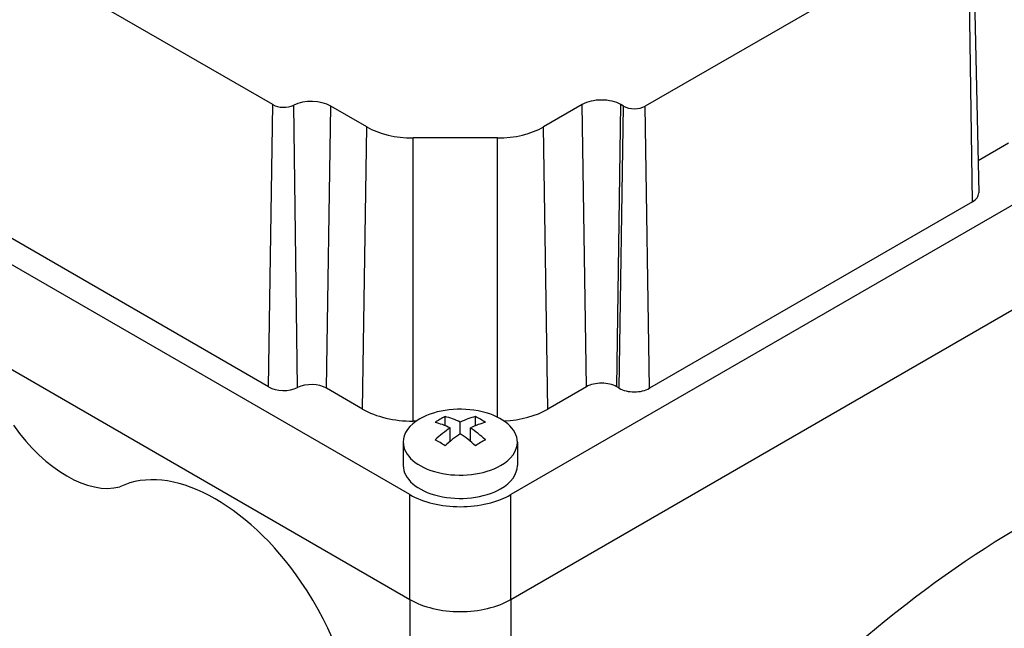
# Model space of a CAD drawing. Extents: x -1807 to 464, y -500 to 1138.
# Drawn here: x -121 to -52, y 399 to 442 of the extents above; entities that cross this region are included whole.
import ezdxf

# ---------------------------------------------------------------- set-up
doc = ezdxf.new("R2010")
doc.units = 0
doc.header["$MEASUREMENT"] = 0
doc.layers.add('View', color=7, linetype='Continuous')

msp = doc.modelspace()

# ---------------------------------------------------------------- linework, layer by layer
at = {"layer": 'View'}
for p, q in [((-103.153, 436.151), (-129.68, 451.466)), ((-54.428, 449.115), (-77.056, 436.051)), ((-54.132, 429.348), (-54.428, 449.115)), ((-54.112, 449.564), (-53.693, 429.971)), ((-93.553, 408.833), (-143.051, 437.411)), ((-103.449, 416.384), (-103.153, 436.151)), ((-101.42, 416.335), (-101.691, 436.116)), ((-99.391, 416.286), (-99.095, 436.053)), ((-96.562, 434.591), (-99.095, 436.053)), ((-81.475, 436.153), (-84.181, 434.591)), ((-81.179, 416.386), (-81.475, 436.153)), ((-79.058, 416.386), (-78.761, 436.153)), ((-78.881, 416.284), (-78.585, 436.051)), ((-78.585, 436.051), (-78.761, 436.153)), ((-76.76, 416.284), (-77.056, 436.051)), ((-41.227, 434.961), (-86.482, 408.833)), ((-96.858, 414.824), (-96.562, 434.591)), ((-83.884, 414.824), (-84.181, 434.591)), ((-87.42, 433.816), (-93.323, 433.816)), ((-93.323, 413.978), (-93.323, 433.816)), ((-87.42, 414.264), (-87.42, 433.816)), ((-51.604, 433.461), (-53.741, 432.227)), ((-103.449, 416.384), (-129.976, 431.7)), ((-143.051, 430.062), (-93.553, 401.485)), ((-143.051, 430.062), (-93.553, 401.485)), ((-54.132, 429.348), (-76.76, 416.284)), ((-86.482, 401.485), (-41.227, 427.613)), ((-86.482, 401.485), (-41.227, 427.613)), ((-96.858, 414.824), (-99.391, 416.286)), ((-81.179, 416.386), (-83.884, 414.824)), ((-78.881, 416.284), (-79.058, 416.386)), ((-93.102, 413.978), (-93.323, 413.978)), ((-91.078, 413.663), (-91.078, 414.3)), ((-88.957, 413.663), (-88.957, 414.3)), ((-90.725, 412.568), (-90.725, 413.503)), ((-90.018, 413.095), (-90.018, 413.912)), ((-89.311, 412.568), (-89.311, 413.503)), ((-94.018, 412.508), (-94.018, 410.875)), ((-86.018, 412.508), (-86.018, 410.875)), ((-93.553, 401.485), (-93.553, 408.833)), ((-86.482, 401.485), (-86.482, 408.833)), ((-93.553, 401.485), (-93.553, 379.439)), ((-86.482, 401.485), (-86.482, 376.173))]:
    msp.add_line(p, q, dxfattribs=at)
for centre, major_axis, ratio, start_param, end_param in [((-102.389, 436.592), (-1.081, 0), 0.57735, -5.49779, -4.01042), ((-100.452, 435.27), (1.919, 0), 0.57735, 0.785399, 2.27276), ((-80.118, 435.369), (1.919, 0), 0.57735, 0.785399, 2.3562), ((-77.82, 436.492), (-1.081, 0), 0.57735, -5.49779, -3.92699), ((-93.323, 436.461), (-4.581, 0), 0.57735, -5.49779, -4.71239), ((-87.42, 436.461), (-4.581, 0), 0.57735, -4.71239, -3.92699), ((-55.193, 429.96), (-1.5, 0), 0.57735, -3.92699, -3.12925), ((-102.389, 416.996), (-1.5, 0), 0.57735, -5.49779, -4.01042), ((-100.452, 415.674), (1.5, 0), 0.57735, 0.785399, 2.27276), ((-80.118, 415.774), (1.5, 0), 0.57735, 0.785399, 2.3562), ((-77.82, 416.896), (-1.5, 0), 0.57735, -5.49779, -3.92699), ((-93.323, 416.865), (-5, 0), 0.57735, -5.49779, -4.71239), ((-90.018, 412.508), (4, 0), 0.57735, 0, 2.3562), ((-87.42, 416.865), (-5, 0), 0.57735, -4.61876, -3.92699), ((-90.018, 412.508), (4, 0), 0.57735, 2.3562, 3.14159), ((-91.432, 408.634), (3.354, 5.809), 0.57735, -5.57239, -5.42318), ((-89.664, 408.021), (3.491, -6.047), 0.577351, -3.85532, -3.63648), ((-90.371, 408.021), (3.491, 6.047), 0.57735, -5.7883, -5.56946), ((-88.604, 408.634), (3.354, -5.809), 0.577351, -4.0016, -3.85239), ((-117.595, 417.488), (-4.5, 7.794), 0.577351, 1.72895, 2.98343), ((-90.371, 407.613), (-3.491, 6.047), 0.577351, 5.56946, 5.7883), ((-90.371, 408.021), (3.491, 6.047), 0.57735, -5.42612, -5.20727), ((-89.664, 407.613), (-3.491, -6.047), 0.57735, 3.63647, 3.85532), ((-89.664, 408.021), (3.491, -6.047), 0.577351, -4.21751, -3.99866), ((-91.432, 407.001), (-3.354, 5.809), 0.577351, 5.42318, 5.57239), ((-89.664, 407.613), (-3.491, -6.047), 0.57735, 3.99866, 4.21751), ((-90.371, 407.613), (-3.491, 6.047), 0.577351, 5.20727, 5.42611), ((-88.604, 407.001), (-3.354, -5.809), 0.57735, 3.85239, 4.00159), ((-90.018, 412.508), (4, 0), 0.57735, 3.14159, 5.49779), ((-90.018, 412.508), (4, 0), 0.57735, 5.49779, 6.283185), ((-107.165, 397.096), (7, -12.124), 0.577351, -4.57935, -3.1843), ((-90.018, 410.875), (-4, 0), 0.57735, 0, 2.356195), ((-90.018, 410.875), (-4, 0), 0.57735, -3.92699, -3.14159), ((-90.018, 410.875), (-5, 0), 0.57735, -5.49779, -3.92699), ((-50.42, 349.637), (35, 60.622), 0.57735, -5.49779, -3.69638), ((-107.165, 397.096), (7, -12.124), 0.577351, -6.28319, -4.57935), ((-43.349, 345.555), (35, 60.622), 0.57735, -5.49779, -3.70867), ((-43.349, 345.555), (-35, -60.622), 0.57735, 3.92699, 4.65164), ((-90.018, 403.526), (5, 0), 0.57735, 3.92699, 5.49779), ((-90.018, 403.526), (5, 0), 0.57735, 3.92699, 5.49779)]:
    msp.add_ellipse(centre, major_axis=major_axis, ratio=ratio, start_param=start_param, end_param=end_param, dxfattribs=at)

doc.saveas('drawing.dxf')
